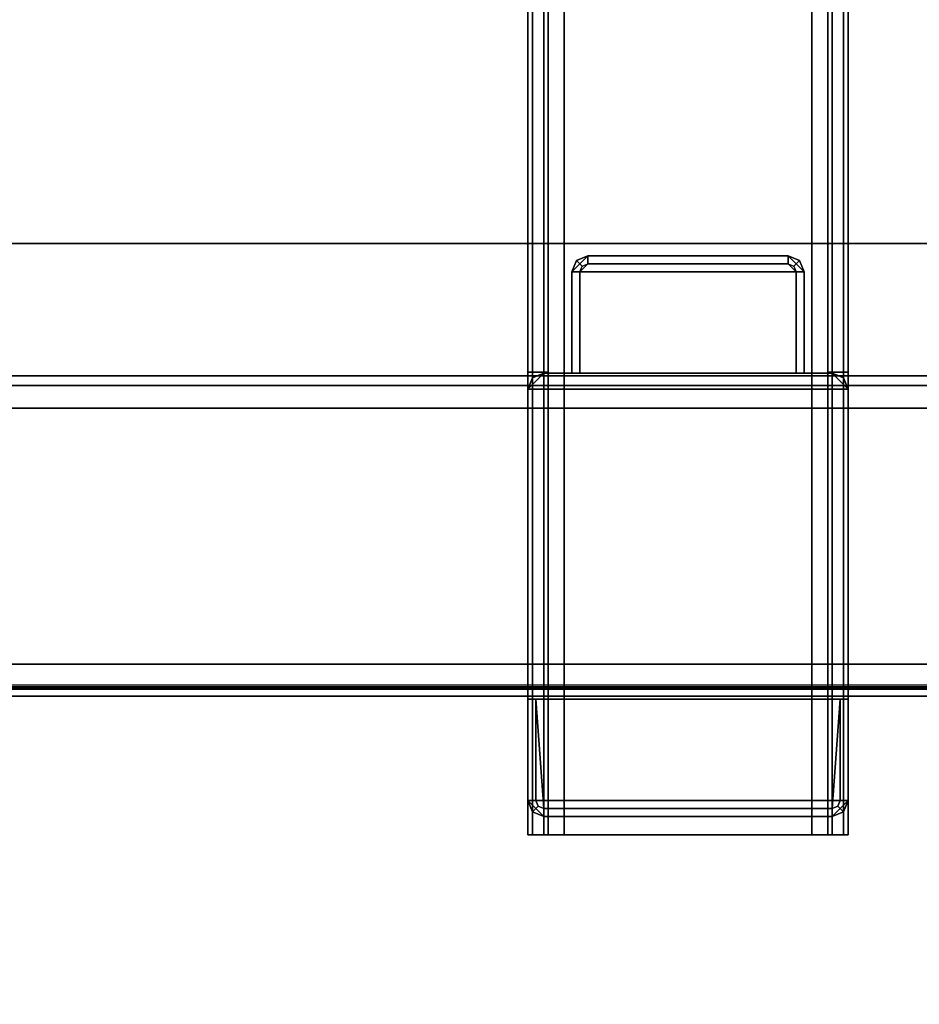
# Model space of a CAD drawing. Units: inches. Extents: x -2 to 197, y -6 to 123.
# Drawn here: x 91 to 95, y 57 to 62 of the extents above; entities that cross this region are included whole.
import ezdxf

# ---------------------------------------------------------------- set-up
doc = ezdxf.new("R2010")
doc.units = ezdxf.units.IN
doc.header["$MEASUREMENT"] = 0
for name, color, linetype in [('ELEC', 1, 'Continuous'), ('STRUCTURE-BEAM', 7, 'Continuous'), ('TERRITORY-BRACKET', 5, 'Continuous'), ('WKSURF-LAM', 6, 'Continuous')]:
    doc.layers.add(name, color=color, linetype=linetype)

# ---------------------------------------------------------------- blocks, each defined once
blk = doc.blocks.new('xgnbr_60_1t')
at = {"layer": 'STRUCTURE-BEAM'}
for points in [[(0.865, -6.1022, 26.7414), (59.015, -6.1022, 26.7414), (59.015, -6.1022, 25.8753), (0.865, -6.1022, 25.8753)], [(0.865, -6.1483, 26.8528), (59.015, -6.1483, 26.8528), (59.015, -6.1022, 26.7414), (0.865, -6.1022, 26.7414)], [(0.865, -6.1483, 25.7639), (0.865, -6.1022, 25.8753), (59.015, -6.1022, 25.8753), (59.015, -6.1483, 25.7639)], [(0.865, -6.2597, 26.8989), (59.015, -6.2597, 26.8989), (59.015, -6.1483, 26.8528), (0.865, -6.1483, 26.8528)], [(0.865, -6.2597, 25.7178), (0.865, -6.1483, 25.7639), (59.015, -6.1483, 25.7639), (59.015, -6.2597, 25.7178)], [(0.865, -7.5195, 26.8989), (59.015, -7.5195, 26.8989), (59.015, -6.2597, 26.8989), (0.865, -6.2597, 26.8989)], [(0.865, -6.2597, 25.7178), (59.015, -6.2597, 25.7178), (59.015, -7.5195, 25.7178), (0.865, -7.5195, 25.7178)], [(0.865, -7.5195, 25.7178), (59.015, -7.5195, 25.7178), (59.015, -7.6309, 25.7639), (0.865, -7.6309, 25.7639)], [(0.865, -7.6309, 26.8528), (59.015, -7.6309, 26.8528), (59.015, -7.5195, 26.8989), (0.865, -7.5195, 26.8989)], [(0.865, -7.6309, 25.7639), (59.015, -7.6309, 25.7639), (59.015, -7.677, 25.8753), (0.865, -7.677, 25.8753)], [(0.865, -7.677, 26.7414), (59.015, -7.677, 26.7414), (59.015, -7.6309, 26.8528), (0.865, -7.6309, 26.8528)], [(0.865, -7.677, 25.8753), (59.015, -7.677, 25.8753), (59.015, -7.677, 26.7414), (0.865, -7.677, 26.7414)]]:
    blk.add_3dface(points, dxfattribs=at)
blk = doc.blocks.new('xgnwd_60_0t')
at = {"layer": 'ELEC'}
for points, invisible_edges in [([(46.94, -1.084, 22.3828), (7.55, -5.4515, 22.3828), (7.55, 5.4485, 22.3828), (46.94, 1.081, 22.3828)], 5), ([(7.5624, 5.4485, 22.4128), (7.5624, -5.4515, 22.4128), (46.94, -1.084, 22.4128), (46.94, 1.081, 22.4128)], 10), ([(46.94, -1.084, 22.3828), (51.704, -1.084, 22.3828), (53.844, -5.4515, 22.3828), (7.55, -5.4515, 22.3828)], 10), ([(53.8314, -5.4515, 22.4128), (51.704, -1.084, 22.4128), (46.94, -1.084, 22.4128), (7.5624, -5.4515, 22.4128)], 5)]:
    blk.add_3dface(points, dxfattribs=dict(at, invisible_edges=invisible_edges))
for points in [[(53.844, -5.4515, 22.3828), (56.034, -7.6415, 24.6328), (5.36, -7.6415, 24.6328), (7.55, -5.4515, 22.3828)], [(5.3815, -7.62, 24.6331), (56.0125, -7.6201, 24.6327), (53.8314, -5.4515, 22.4128), (7.5624, -5.4515, 22.4128)], [(5.36, -7.6415, 24.6328), (56.034, -7.6415, 24.6328), (56.0125, -7.6201, 24.6327)]]:
    blk.add_3dface(points, dxfattribs=at)
blk = doc.blocks.new('XGNSDXS_4660_0T')
at = {"layer": 'TERRITORY-BRACKET'}
for points in [[(16.6512, 0.3917, 27.26), (16.6281, 0.3917, 27.2043), (16.6281, -8.3583, 27.2043), (16.6512, -8.3583, 27.26)], [(16.7281, 0.3917, 26.3382), (16.7281, -6.0827, 26.3382), (16.6281, -6.0827, 26.3382), (16.6281, 0.3917, 26.3382)], [(16.7068, 0.3917, 27.283), (16.6512, 0.3917, 27.26), (16.6512, -8.3583, 27.26), (16.7068, -8.3583, 27.283)], [(16.7068, 0.3917, 27.283), (16.7068, -8.3583, 27.283), (18.1242, -8.3583, 27.283), (18.1242, 0.3917, 27.283)], [(18.0242, -8.3583, 27.183), (16.8068, -8.3583, 27.183), (16.8068, 0.3917, 27.183), (18.0242, 0.3917, 27.183)], [(18.1029, -6.0827, 26.3382), (18.1029, 0.3917, 26.3382), (18.2029, 0.3917, 26.3382), (18.2029, -6.0827, 26.3382)], [(18.1242, 0.3917, 27.283), (18.1242, -8.3583, 27.283), (18.1798, -8.3583, 27.26), (18.1798, 0.3917, 27.26)], [(18.1798, 0.3917, 27.26), (18.1798, -8.3583, 27.26), (18.2029, -8.3583, 27.2043), (18.2029, 0.3917, 27.2043)], [(16.8446, -5.5906, 25.4704), (16.9234, -5.5118, 25.4704), (17.9076, -5.5118, 25.4704), (17.9864, -5.5906, 25.4704)], [(16.8446, -5.5906, 25.4704), (16.8677, -5.5349, 25.4704), (16.9234, -5.5118, 25.4704), (16.8446, -5.5906, 25.4704)], [(16.8677, -5.5349, 25.746), (16.9234, -5.5118, 25.746), (16.9234, -5.5118, 25.4704), (16.8677, -5.5349, 25.4704)], [(16.9234, -5.5512, 26.9074), (16.9234, -5.5118, 25.746), (16.8677, -5.5349, 25.746), (16.8955, -5.5627, 26.9074)], [(16.9234, -5.5118, 25.746), (16.9234, -5.5512, 26.9074), (17.9076, -5.5512, 26.9074), (17.9076, -5.5118, 25.746)], [(16.9234, -5.5118, 25.746), (17.9076, -5.5118, 25.746), (17.9076, -5.5118, 25.4704), (16.9234, -5.5118, 25.4704)], [(17.9633, -5.5349, 25.746), (17.9076, -5.5118, 25.746), (17.9076, -5.5512, 26.9074), (17.9355, -5.5627, 26.9074)], [(17.9633, -5.5349, 25.4704), (17.9076, -5.5118, 25.4704), (17.9076, -5.5118, 25.746), (17.9633, -5.5349, 25.746)], [(17.9633, -5.5349, 25.4704), (17.9864, -5.5906, 25.4704), (17.9076, -5.5118, 25.4704)], [(16.8446, -5.5906, 25.746), (16.8677, -5.5349, 25.746), (16.8677, -5.5349, 25.4704), (16.8446, -5.5906, 25.4704)], [(16.8955, -5.5627, 26.9074), (16.8677, -5.5349, 25.746), (16.8446, -5.5906, 25.746), (16.884, -5.5906, 26.9074)], [(16.884, -5.5906, 26.9074), (17.947, -5.5906, 26.9074), (17.9076, -5.5512, 26.9074), (16.9234, -5.5512, 26.9074)], [(17.9864, -5.5906, 25.746), (17.9633, -5.5349, 25.746), (17.9355, -5.5627, 26.9074), (17.947, -5.5906, 26.9074)], [(17.9864, -5.5906, 25.4704), (17.9633, -5.5349, 25.4704), (17.9633, -5.5349, 25.746), (17.9864, -5.5906, 25.746)], [(16.8446, -5.5906, 25.4704), (17.9864, -5.5906, 25.4704), (17.9864, -6.0876, 25.4704), (16.8446, -6.0876, 25.4704)], [(16.8446, -6.0876, 25.4704), (16.8446, -6.0876, 25.746), (16.8446, -5.5906, 25.746), (16.8446, -5.5906, 25.4704)], [(16.884, -5.5906, 26.9074), (16.8446, -5.5906, 25.746), (16.8446, -6.0876, 25.746), (16.884, -6.0876, 26.9074)], [(16.884, -5.5906, 26.9074), (16.884, -6.0876, 26.9074), (17.947, -6.0876, 26.9074), (17.947, -5.5906, 26.9074)], [(17.9864, -6.0876, 25.746), (17.9864, -5.5906, 25.746), (17.947, -5.5906, 26.9074), (17.947, -6.0876, 26.9074)], [(17.9864, -5.5906, 25.4704), (17.9864, -5.5906, 25.746), (17.9864, -6.0876, 25.746), (17.9864, -6.0876, 25.4704)], [(16.7281, -6.0827, 26.9086), (16.7281, -8.3583, 26.9086), (16.6281, -8.3583, 26.9086), (16.6281, -6.0827, 26.9086)], [(16.7281, -6.0827, 26.9086), (16.6281, -6.0827, 26.9086), (16.6281, -6.0827, 26.3382), (16.7281, -6.0827, 26.3382)], [(16.6281, -6.1663, 25.746), (18.2029, -6.1663, 25.746), (18.1242, -6.0876, 25.746), (16.7068, -6.0876, 25.746)], [(18.1242, -6.0876, 25.4704), (18.2029, -6.1663, 25.4704), (16.6281, -6.1663, 25.4704), (16.7068, -6.0876, 25.4704)], [(16.7068, -6.0876, 25.4704), (16.6281, -6.1663, 25.4704), (16.6512, -6.1107, 25.4704), (16.7068, -6.0876, 25.4704)], [(16.7068, -6.0876, 25.746), (16.6512, -6.1107, 25.746), (16.6281, -6.1663, 25.746), (16.7068, -6.0876, 25.746)], [(16.6512, -6.1107, 25.4704), (16.6512, -6.1107, 25.746), (16.7068, -6.0876, 25.746), (16.7068, -6.0876, 25.4704)], [(16.7068, -6.0876, 25.4704), (16.8446, -6.0876, 25.4704), (16.8446, -6.0876, 25.746), (16.7068, -6.0876, 25.746)], [(16.8446, -6.0876, 25.746), (17.9864, -6.0876, 25.746), (17.947, -6.0876, 26.9074), (16.884, -6.0876, 26.9074)], [(17.9864, -6.0876, 25.746), (17.9864, -6.0876, 25.4704), (18.1242, -6.0876, 25.4704), (18.1242, -6.0876, 25.746)], [(18.1029, -6.0827, 26.3382), (18.2029, -6.0827, 26.3382), (18.2029, -6.0827, 26.9086), (18.1029, -6.0827, 26.9086)], [(18.1029, -8.3583, 26.9086), (18.1029, -6.0827, 26.9086), (18.2029, -6.0827, 26.9086), (18.2029, -8.3583, 26.9086)], [(18.1242, -6.0876, 25.746), (18.1798, -6.1107, 25.746), (18.1798, -6.1107, 25.4704), (18.1242, -6.0876, 25.4704)], [(18.1242, -6.0876, 25.746), (18.2029, -6.1663, 25.746), (18.1798, -6.1107, 25.746), (18.1242, -6.0876, 25.746)], [(18.1242, -6.0876, 25.4704), (18.1798, -6.1107, 25.4704), (18.2029, -6.1663, 25.4704), (18.1242, -6.0876, 25.4704)], [(16.6281, -6.1663, 25.4704), (16.6281, -6.1663, 25.746), (16.6512, -6.1107, 25.746), (16.6512, -6.1107, 25.4704)], [(18.1798, -6.1107, 25.746), (18.2029, -6.1663, 25.746), (18.2029, -6.1663, 25.4704), (18.1798, -6.1107, 25.4704)], [(16.6281, -6.1663, 25.746), (16.6281, -7.6919, 25.746), (18.2029, -7.6919, 25.746), (18.2029, -6.1663, 25.746)], [(18.2029, -8.189, 25.4704), (16.6281, -8.189, 25.4704), (16.6281, -6.1663, 25.4704), (18.2029, -6.1663, 25.4704)], [(16.6281, -6.1663, 25.4704), (16.6281, -8.189, 25.4704), (16.6281, -8.189, 25.746), (16.6281, -6.1663, 25.746)], [(18.2029, -8.189, 25.4704), (18.2029, -6.1663, 25.4704), (18.2029, -6.1663, 25.746), (18.2029, -8.189, 25.746)], [(16.6675, -7.6919, 26.9074), (18.1635, -7.6919, 26.9074), (18.2029, -7.6919, 25.746), (16.6281, -7.6919, 25.746)], [(16.6675, -8.189, 26.9074), (16.6675, -7.6919, 26.9074), (16.6281, -7.6919, 25.746), (16.6281, -8.189, 25.746)], [(16.6675, -7.6919, 26.9074), (16.7068, -8.2283, 26.9074), (18.1242, -8.2283, 26.9074), (18.1635, -7.6919, 26.9074)], [(16.679, -8.2168, 26.9074), (16.7068, -8.2283, 26.9074), (16.6675, -7.6919, 26.9074), (16.6675, -8.189, 26.9074)], [(16.679, -8.2168, 26.9074), (16.7068, -8.2283, 26.9074), (16.6675, -7.6919, 26.9074), (16.6675, -8.189, 26.9074)], [(18.1635, -7.6919, 26.9074), (18.1242, -8.2283, 26.9074), (18.152, -8.2168, 26.9074), (18.1635, -8.189, 26.9074)], [(18.1635, -8.189, 26.9074), (18.2029, -8.189, 25.746), (18.2029, -7.6919, 25.746), (18.1635, -7.6919, 26.9074)], [(16.6281, -8.189, 25.4704), (18.2029, -8.189, 25.4704), (18.1242, -8.2677, 25.4704), (16.7068, -8.2677, 25.4704)], [(16.6512, -8.2447, 25.4704), (16.6512, -8.2447, 25.746), (16.6281, -8.189, 25.746), (16.6281, -8.189, 25.4704)], [(16.6512, -8.2447, 25.746), (16.679, -8.2168, 26.9074), (16.6675, -8.189, 26.9074), (16.6281, -8.189, 25.746)], [(16.7068, -8.2677, 25.746), (16.7068, -8.2283, 26.9074), (16.679, -8.2168, 26.9074), (16.6512, -8.2447, 25.746)], [(16.7068, -8.2677, 25.746), (18.1242, -8.2677, 25.746), (18.1242, -8.2283, 26.9074), (16.7068, -8.2283, 26.9074)], [(18.1242, -8.2283, 26.9074), (18.1242, -8.2677, 25.746), (18.1798, -8.2447, 25.746), (18.152, -8.2168, 26.9074)], [(18.152, -8.2168, 26.9074), (18.1798, -8.2447, 25.746), (18.2029, -8.189, 25.746), (18.1635, -8.189, 26.9074)], [(18.1798, -8.2447, 25.746), (18.1798, -8.2447, 25.4704), (18.2029, -8.189, 25.4704), (18.2029, -8.189, 25.746)], [(16.7068, -8.2677, 25.4704), (16.7068, -8.2677, 25.746), (16.6512, -8.2447, 25.746), (16.6512, -8.2447, 25.4704)], [(16.7068, -8.2677, 25.746), (16.7068, -8.2677, 25.4704), (18.1242, -8.2677, 25.4704), (18.1242, -8.2677, 25.746)], [(18.1242, -8.2677, 25.746), (18.1242, -8.2677, 25.4704), (18.1798, -8.2447, 25.4704), (18.1798, -8.2447, 25.746)]]:
    blk.add_3dface(points, dxfattribs=at)
for points, invisible_edges in [([(16.6281, 0.3917, 26.9086), (16.6281, 0.3917, 26.3382), (16.6281, -6.0827, 26.3382), (16.6281, -6.0827, 26.9086)], 8), ([(16.6281, -8.3583, 26.9086), (16.6281, -8.3583, 27.2043), (16.6281, 0.3917, 27.2043), (16.6281, 0.3917, 26.9086)], 8), ([(16.7281, 0.3917, 26.9086), (16.7281, 0.3917, 27.1043), (16.7281, -8.3583, 27.1043), (16.7281, -8.3583, 26.9086)], 8), ([(16.7281, -6.0827, 26.3382), (16.7281, 0.3917, 26.3382), (16.7281, 0.3917, 26.9086), (16.7281, -6.0827, 26.9086)], 4), ([(16.7512, -8.3583, 27.16), (16.7281, -8.3583, 27.1043), (16.7281, 0.3917, 27.1043), (16.7512, 0.3917, 27.16)], 8), ([(16.8068, -8.3583, 27.183), (16.7512, -8.3583, 27.16), (16.7512, 0.3917, 27.16), (16.8068, 0.3917, 27.183)], 2), ([(18.0242, 0.3917, 27.183), (18.0798, 0.3917, 27.16), (18.0798, -8.3583, 27.16), (18.0242, -8.3583, 27.183)], 2), ([(18.0798, 0.3917, 27.16), (18.1029, 0.3917, 27.1043), (18.1029, -8.3583, 27.1043), (18.0798, -8.3583, 27.16)], 8), ([(18.1029, 0.3917, 26.9086), (18.1029, 0.3917, 26.3382), (18.1029, -6.0827, 26.3382), (18.1029, -6.0827, 26.9086)], 8), ([(18.1029, -8.3583, 27.1043), (18.1029, 0.3917, 27.1043), (18.1029, 0.3917, 26.9086), (18.1029, -8.3583, 26.9086)], 4), ([(18.2029, -6.0827, 26.3382), (18.2029, 0.3917, 26.3382), (18.2029, 0.3917, 26.9086), (18.2029, -6.0827, 26.9086)], 4), ([(18.2029, 0.3917, 27.2043), (18.2029, -8.3583, 27.2043), (18.2029, -8.3583, 26.9086), (18.2029, 0.3917, 26.9086)], 4), ([(16.7512, -8.3583, 27.16), (16.6512, -8.3583, 27.26), (16.6281, -8.3583, 27.2043), (16.7281, -8.3583, 27.1043)], 5), ([(16.7281, -8.3583, 27.1043), (16.6281, -8.3583, 27.2043), (16.6281, -8.3583, 26.9086), (16.7281, -8.3583, 26.9086)], 1), ([(16.8068, -8.3583, 27.183), (16.7068, -8.3583, 27.283), (16.6512, -8.3583, 27.26), (16.7512, -8.3583, 27.16)], 5), ([(16.8068, -8.3583, 27.183), (18.0242, -8.3583, 27.183), (18.1242, -8.3583, 27.283), (16.7068, -8.3583, 27.283)], 10), ([(18.0242, -8.3583, 27.183), (18.0798, -8.3583, 27.16), (18.1798, -8.3583, 27.26), (18.1242, -8.3583, 27.283)], 10), ([(18.0798, -8.3583, 27.16), (18.1029, -8.3583, 27.1043), (18.2029, -8.3583, 27.2043), (18.1798, -8.3583, 27.26)], 10), ([(18.1029, -8.3583, 26.9086), (18.2029, -8.3583, 26.9086), (18.2029, -8.3583, 27.2043), (18.1029, -8.3583, 27.1043)], 4)]:
    blk.add_3dface(points, dxfattribs=dict(at, invisible_edges=invisible_edges))
blk = doc.blocks.new('XGNTRD_3060GL_0T')
at = {"layer": 'WKSURF-LAM'}
for points, invisible_edges in [([(23.45, -0.59, 28.5), (0, -0.59, 28.5), (0, -29.875, 28.5), (23.45, -5.08, 28.5)], 7), ([(0, -29.875, 27.45), (0, -0.59, 27.45), (23.45, -0.59, 27.45), (23.45, -5.08, 27.45)], 11), ([(0, -29.875, 28.5), (59.88, -29.875, 28.5), (36.43, -5.08, 28.5), (23.45, -5.08, 28.5)], 14), ([(36.43, -5.08, 27.45), (59.88, -29.875, 27.45), (0, -29.875, 27.45), (23.45, -5.08, 27.45)], 13)]:
    blk.add_3dface(points, dxfattribs=dict(at, invisible_edges=invisible_edges))

msp = doc.modelspace()

# ---------------------------------------------------------------- block references
for name in ['xgnwd_60_0t', 'XGNSDXS_4660_0T', 'xgnbr_60_1t', 'XGNTRD_3060GL_0T']:
    msp.add_blockref(name, (76.38, 65.875))

doc.saveas('drawing.dxf')
